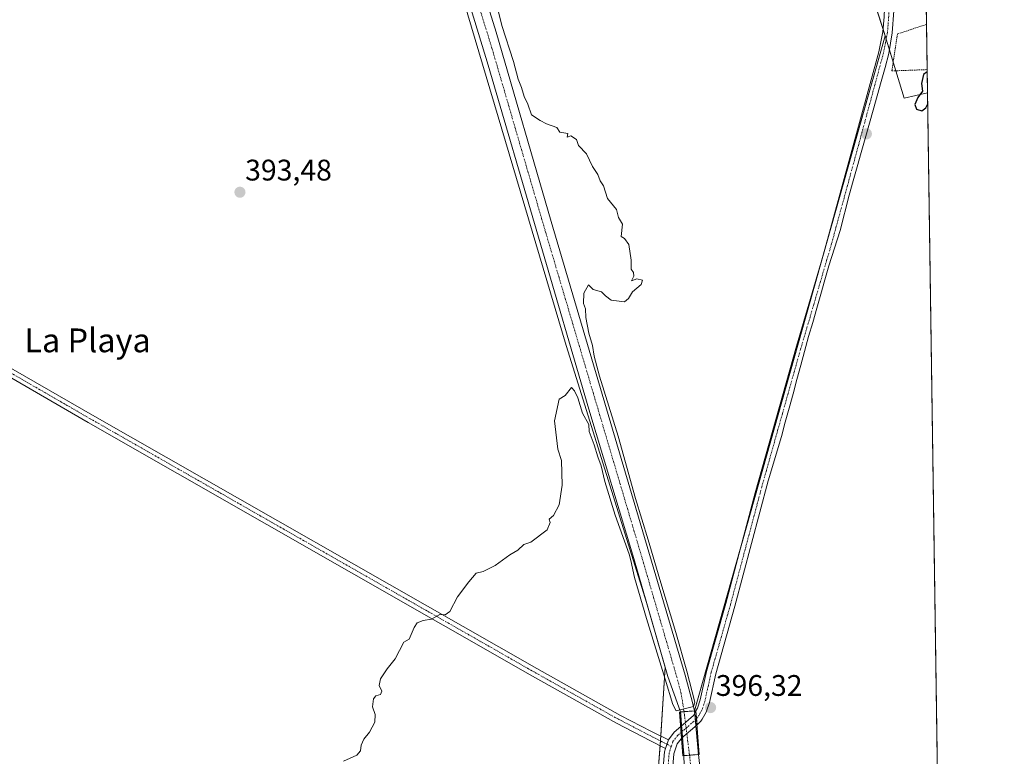
# Model space of a CAD drawing. Units: metres. Extents: x 597117 to 600562, y 4736056 to 4738418.
# Drawn here: x 600228 to 600559, y 4737655 to 4737903 of the extents above; entities that cross this region are included whole.
import ezdxf
from ezdxf.enums import TextEntityAlignment as Align

# ---------------------------------------------------------------- set-up
doc = ezdxf.new("R2010")
doc.units = ezdxf.units.M
doc.header["$MEASUREMENT"] = 0
doc.linetypes.add('TRAZO_Y_PUNTO', pattern=[1, 0.5, -0.25, 0, -0.25])
doc.linetypes.add('TRAZOS', pattern=[0.75, 0.5, -0.25])
for name, color, linetype, lineweight in [('Alambrada', 19, 'TRAZOS', 0), ('Camino', 19, 'Continuous', 0), ('Camino Cxs', 19, 'Continuous', 0), ('Camino eje', 39, 'TRAZO_Y_PUNTO', 13), ('Carátula', 7, 'Continuous', 5), ('Comarca CxS', 133, 'Continuous', 0), ('Comunidad Autónoma CxS', 142, 'Continuous', 0), ('Corriente artificial Cxs', 5, 'Continuous', 13), ('Corriente artificial eje', 142, 'TRAZO_Y_PUNTO', 0), ('Corriente artificial eje oculto', 133, 'TRAZO_Y_PUNTO', 0), ('Corriente artificial oculto Cxs', 133, 'Continuous', 13), ('Corriente artificial superficial', 5, 'Continuous', 13), ('Corriente artificial superficial oculto', 133, 'TRAZO_Y_PUNTO', 13), ('Cultivos herbáceos CxS', 92, 'Continuous', 0), ('Cultivos leñosos', 92, 'Continuous', 0), ('Cultivos leñosos CxS', 92, 'Continuous', 0), ('Curva de nivel maestra', 36, 'Continuous', 30), ('Curva de nivel normal', 36, 'Continuous', 0), ('Municipio CxS', 142, 'Continuous', 0), ('Núcleo urbano', 19, 'Continuous', 0), ('Núcleo urbano CxS', 19, 'Continuous', 0), ('Pista no pavimentada', 254, 'Continuous', 13), ('Pista no pavimentada Cxs', 254, 'Continuous', 0), ('Pista pavimentada eje', 135, 'TRAZO_Y_PUNTO', 0), ('Provincia CxS', 1, 'Continuous', 0), ('Puente', 1, 'Continuous', 0), ('Puente Cxs', 1, 'Continuous', 13), ('Punto de cota en terreno', 7, 'Continuous', 0), ('Rótulo de punto de cota en terreno', 19, 'Continuous', 0), ('Suelo desnudo', 252, 'Continuous', 0), ('Suelo desnudo CxS', 43, 'Continuous', 0), ('Texto cartográfico', 19, 'Continuous', 0)]:
    doc.layers.add(name, color=color, linetype=linetype, lineweight=lineweight)
doc.styles.add('Arial', font='txt', dxfattribs={"height": 0.2})

# ---------------------------------------------------------------- blocks, each defined once
blk = doc.blocks.new('*U163')
at = {"layer": 'Cultivos leñosos CxS', "color": 92, "linetype": 'Continuous', "lineweight": 0}
blk.add_polyline3d([(600312.99, 4738123.7, 391.12), (600411.34, 4737792.94, 394.11), (600438.47, 4737706.12, 394.83), (600444.65, 4737684.68, 394.79), (600443.07, 4737660.16, 396.18), (600441.4, 4737638.45, 396.06), (600438.06, 4737615.06, 396.2), (600424.69, 4737569.13, 396.4), (600405.48, 4737493.14, 396.84), (600389.04, 4737437.74, 397.21), (600385.42, 4737439.42, 397.08), (600372.68, 4737445.29, 396.88), (600361.18, 4737448.88, 396.74), (600356.58, 4737451.21, 396.66), (600361.5, 4737476.4, 396.61), (600278.06, 4737540.58, 395.38), (600275.04, 4737534.62, 395.4), (600272.62, 4737529.82, 395.3), (600264.01, 4737512.79, 395.2), (600238.08, 4737476.75, 395.59), (600309.73, 4737429.63, 396.81), (600298.38, 4737418.94, 396.47), (600296.68, 4737408.74, 396.42), (600239.38, 4737309.54, 395.94)], dxfattribs=at)
blk = doc.blocks.new('*U165')
at = {"layer": 'Cultivos herbáceos CxS', "color": 92, "linetype": 'Continuous', "lineweight": 0}
for points in [[(600441.4, 4737638.45, 396.06), (600443.07, 4737660.16, 396.18), (600444.65, 4737684.68, 394.79), (600445.55, 4737681.56, 394.73), (600449.85, 4737669.64, 395.93), (600450.98, 4737654.95, 395.38), (600451.76, 4737631.84, 395.24)], [(600457.28, 4737642.42, 395.34), (600455.85, 4737655.33, 396.19), (600454.53, 4737670, 396.08), (600518.62, 4737897.13, 396.78), (600525.06, 4737876.06, 398.2), (600532.89, 4737877.87, 399.95), (600532.89, 4737877.87, 399.95), (600541.9, 4737259.81, 400.14)]]:
    blk.add_polyline3d(points, dxfattribs=at)
blk = doc.blocks.new('*U168')
at = {"layer": 'Municipio CxS', "color": 142, "linetype": 'Continuous', "lineweight": 0}
blk.add_polyline3d([(600528.31, 4738192.38, 373.94), (600549.8, 4736717.39, 433.17)], dxfattribs=at)
blk = doc.blocks.new('*U171')
at = {"layer": 'Municipio CxS', "color": 142, "linetype": 'Continuous', "lineweight": 0}
blk.add_polyline3d([(600528.3127, 4738192.3846, 373.9378), (600549.7997, 4736717.3868, 433.1672)], dxfattribs=at)
blk = doc.blocks.new('*U203')
at = {"layer": 'Curva de nivel maestra', "color": 36, "linetype": 'Continuous', "lineweight": 30}
blk.add_polyline3d([(600532.79, 4737884.93, 400), (600531.58, 4737884.03, 400), (600530.87, 4737881.09, 400), (600531.22, 4737878.51, 400), (600529.61, 4737876.38, 400), (600528.66, 4737873.98, 400), (600529.25, 4737872.45, 400), (600531, 4737871.82, 400), (600532.29, 4737872.84, 400), (600532.95, 4737874.01, 400)], dxfattribs=at)
blk = doc.blocks.new('5PATER')
at = {"layer": 'Carátula', "linetype": 'Continuous', "lineweight": 5}
h = blk.add_hatch(color=250, dxfattribs=at)
edge = h.paths.add_edge_path()
edge.add_ellipse((0, 0.01), major_axis=(-1.33, -1.34), ratio=0.999422, start_angle=0, end_angle=360)
blk = doc.blocks.new('*U214')
at = {"layer": 'Alambrada', "color": 19, "linetype": 'TRAZOS', "lineweight": 0}
for points in [[(600531.56, 4737969.47, 398.09), (600529.35, 4737967.7, 397.96), (600530.48, 4737963.93, 403.82)], [(600532.56, 4737900.95, 397.18), (600522.77, 4737897.69, 396.79), (600520.88, 4737885.26, 396.58), (600532.78, 4737885.72, 400.13)]]:
    blk.add_polyline3d(points, dxfattribs=at)

msp = doc.modelspace()

# ---------------------------------------------------------------- linework, layer by layer
at = {"layer": 'Camino', "color": 19, "linetype": 'Continuous', "lineweight": 0}
for points in [[(600444.82, 4737657.36, 396.26), (600439.74, 4737659.97, 396.08), (600428.26, 4737665.88, 395.8), (600400.04, 4737681.71, 395.36), (600250.57, 4737767, 393.49), (600220.53, 4737784.37, 393.03), (600121.76, 4737841.47, 391.75), (600064.44, 4737873.25, 391.08), (600021.37, 4737898.63, 390.5), (599976.23, 4737924.84, 389.98), (599957.42, 4737935.59, 389.92), (599918.44, 4737957.15, 389.58), (599879.58, 4737979.84, 389.05), (599853.37, 4737994.81, 388.65), (599786.2, 4738032.19, 387.7), (599783.84, 4738033.44, 387.67)], [(600026.96, 4737898.33, 390.59), (600061.36, 4737877.93, 391.09), (600123.01, 4737843.72, 391.77), (600252.02, 4737769.53, 393.46), (600401.47, 4737684.24, 395.35), (600429.64, 4737668.45, 395.76), (600440.1, 4737663.07, 396.08), (600445.79, 4737660.29, 396.32)], [(600444.82, 4737657.36, 396.26), (600445.79, 4737660.29, 396.32)]]:
    msp.add_polyline3d(points, dxfattribs=at)
at = {"layer": 'Camino Cxs', "color": 19, "linetype": 'Continuous', "lineweight": 0}
msp.add_polyline3d([(600026.96, 4737898.33, 390.59), (600061.36, 4737877.93, 391.09), (600123.01, 4737843.72, 391.77), (600252.02, 4737769.53, 393.46), (600401.47, 4737684.24, 395.35), (600429.64, 4737668.45, 395.76), (600440.1, 4737663.07, 396.08), (600445.79, 4737660.29, 396.32), (600445.79, 4737660.29, 396.32), (600444.82, 4737657.36, 396.26), (600439.74, 4737659.97, 396.08), (600428.26, 4737665.88, 395.8), (600400.04, 4737681.71, 395.36), (600250.57, 4737767, 393.49), (600220.53, 4737784.37, 393.03), (600121.76, 4737841.47, 391.75), (600064.44, 4737873.25, 391.08), (600021.37, 4737898.63, 390.5)], dxfattribs=at)
at = {"layer": 'Camino eje', "color": 39, "linetype": 'TRAZO_Y_PUNTO', "lineweight": 13}
msp.add_polyline3d([(600446.72, 4737658.02, 396.34), (600442.75, 4737660.07, 396.16), (600434.18, 4737664.48, 395.93), (600428.95, 4737667.17, 395.78), (600414.84, 4737675.08, 395.5), (600400.76, 4737682.98, 395.35), (600326.02, 4737725.62, 394.23), (600251.3, 4737768.27, 393.48), (600236.28, 4737776.95, 393.29), (600220.04, 4737786.29, 392.99), (600170.65, 4737814.84, 392.27), (600122.39, 4737842.6, 391.76), (600093.73, 4737858.49, 391.4), (600062.9, 4737875.59, 391.09), (600041.37, 4737888.28, 390.85)], dxfattribs=at)
at = {"layer": 'Comarca CxS', "color": 133, "linetype": 'Continuous', "lineweight": 0}
msp.add_polyline3d([(600558.73, 4736104.36, 488.56), (597149.92, 4736055.5, 481.86), (597117.38, 4738368.86, 382.17), (600525.03, 4738417.73, 381.4), (600558.73, 4736104.36, 488.56)], close=True, dxfattribs=at)
msp.add_polyline3d([(600558.73, 4736104.36, 488.56), (597149.92, 4736055.5, 481.86), (597117.38, 4738368.86, 382.17), (600525.03, 4738417.73, 381.4), (600558.73, 4736104.36, 488.56)], close=True, dxfattribs=at)
at = {"layer": 'Comunidad Autónoma CxS', "color": 142, "linetype": 'Continuous', "lineweight": 0}
msp.add_polyline3d([(600558.73, 4736104.36, 488.56), (597149.92, 4736055.5, 481.86), (597146.03, 4736332, 443.5), (597125.48, 4737792.73, 369.88), (597117.38, 4738368.86, 382.17), (599817.35, 4738407.58, 374.4), (599889.93, 4738408.62, 372.28), (600525.03, 4738417.73, 381.4), (600528.31, 4738192.38, 373.94), (600549.8, 4736717.39, 433.17), (600551.38, 4736609.17, 425.63), (600558.71, 4736105.6, 488.21), (600558.73, 4736104.36, 488.56)], close=True, dxfattribs=at)
msp.add_polyline3d([(600558.73, 4736104.36, 488.56), (597149.92, 4736055.5, 481.86), (597146.03, 4736332, 443.5), (597125.48, 4737792.73, 369.88), (597117.38, 4738368.86, 382.17), (599817.35, 4738407.58, 374.4), (599889.93, 4738408.62, 372.28), (600525.03, 4738417.73, 381.4), (600528.31, 4738192.38, 373.94), (600549.8, 4736717.39, 433.17), (600551.38, 4736609.17, 425.63), (600558.71, 4736105.6, 488.21), (600558.73, 4736104.36, 488.56)], close=True, dxfattribs=at)
at = {"layer": 'Corriente artificial Cxs', "color": 5, "linetype": 'Continuous', "lineweight": 13}
for points in [[(600454.53, 4737670, 396.08), (600452.79, 4737669.87, 395.91), (600449.85, 4737669.64, 395.93), (600445.55, 4737681.56, 394.73), (600434.11, 4737721.22, 394.54), (600419, 4737771.54, 394.17), (600385.12, 4737887.22, 393.06), (600345.48, 4738017.3, 391.98), (600328.28, 4738077.46, 391.64), (600313.92, 4738125.38, 389.05), (600319.36, 4738125.38, 388.1), (600369.28, 4737957.7, 392.89), (600387.8, 4737898.26, 393.35), (600406.28, 4737834.66, 394.07), (600451.42, 4737681.98, 395.38), (600453.85, 4737672.85, 395.38), (600454.53, 4737670, 396.08)], [(600450.98, 4737654.95, 395.38), (600452.86, 4737655.1, 395.59), (600455.85, 4737655.33, 396.19), (600457.28, 4737642.42, 395.34), (600463.63, 4737549.54, 396.04), (600467.75, 4737494.74, 396.42), (600472.07, 4737434.74, 396.83), (600477.67, 4737375.14, 397.55), (600478.03, 4737372.58, 397.65), (600478.71, 4737367.86, 397.65), (600480.8, 4737366.24, 397.74), (600478.52, 4737361.5, 397.86), (600472.98, 4737365.36, 398.14), (600471.48, 4737370.64, 397.47), (600466.87, 4737416.58, 397.64), (600462.39, 4737476.58, 396.96), (600457.75, 4737539.46, 396.57), (600454.31, 4737599.7, 395.78), (600452.7, 4737619.96, 395.69), (600451.76, 4737631.84, 395.24), (600450.98, 4737654.95, 395.38)]]:
    msp.add_polyline3d(points, close=True, dxfattribs=at)
at = {"layer": 'Corriente artificial eje', "color": 142, "linetype": 'TRAZO_Y_PUNTO', "lineweight": 0}
for points in [[(600451.01, 4737669.73, 395.85), (600450.96, 4737670.13, 395.71), (600450.06, 4737675.76, 394.88), (600448.6, 4737681.33, 394.85), (600437.4, 4737719.73, 394.12), (600404.47, 4737830.99, 393.55), (600386.41, 4737892.85, 392.41), (600365.99, 4737959.25, 392.1), (600348.98, 4738015.74, 391.69), (600331.34, 4738076.14, 390.4), (600320.9, 4738111.13, 390.25), (600319.84, 4738114.53, 390.51), (600317.98, 4738118.99, 390.42), (600316.3, 4738125.38, 388.1)], [(600479.66, 4737363.87, 397.37), (600478.12, 4737365.13, 397.46), (600476.66, 4737366.66, 397.33), (600475.67, 4737368.27, 397.3), (600475.13, 4737369.96, 397.33), (600474.39, 4737375.69, 397.24), (600470.7, 4737412.62, 396.65), (600468.68, 4737436.33, 396.47), (600460.93, 4737541.34, 395.6), (600457.18, 4737600.72, 395.19), (600454.83, 4737632.74, 395.03), (600453.77, 4737646.48, 395.24), (600452.86, 4737655.1, 395.59)]]:
    msp.add_polyline3d(points, dxfattribs=at)
at = {"layer": 'Corriente artificial eje oculto', "color": 133, "linetype": 'TRAZO_Y_PUNTO', "lineweight": 0}
msp.add_polyline3d([(600452.86, 4737655.1, 395.59), (600452.84, 4737655.27, 395.63), (600451.01, 4737669.73, 395.85)], dxfattribs=at)
at = {"layer": 'Corriente artificial oculto Cxs', "color": 133, "linetype": 'Continuous', "lineweight": 13}
msp.add_polyline3d([(600455.85, 4737655.33, 396.19), (600452.86, 4737655.1, 395.59), (600450.98, 4737654.95, 395.38), (600449.85, 4737669.64, 395.93), (600452.79, 4737669.87, 395.91), (600454.53, 4737670, 396.08), (600455.85, 4737655.33, 396.19)], close=True, dxfattribs=at)
at = {"layer": 'Corriente artificial superficial', "color": 5, "linetype": 'Continuous', "lineweight": 13}
for points in [[(600449.85, 4737669.64, 395.93), (600445.55, 4737681.56, 394.73), (600434.11, 4737721.22, 394.54), (600419, 4737771.54, 394.17), (600385.12, 4737887.22, 393.06), (600345.48, 4738017.3, 391.98), (600328.28, 4738077.46, 391.64), (600313.92, 4738125.38, 389.05), (600319.36, 4738125.38, 388.1), (600369.28, 4737957.7, 392.89), (600387.8, 4737898.26, 393.35), (600406.28, 4737834.66, 394.07), (600451.42, 4737681.98, 395.38), (600453.85, 4737672.85, 395.38), (600454.53, 4737670, 396.08)], [(600454.53, 4737670, 396.08), (600452.79, 4737669.87, 395.91), (600449.85, 4737669.64, 395.93)], [(600450.98, 4737654.95, 395.38), (600452.86, 4737655.1, 395.59), (600455.85, 4737655.33, 396.19)], [(600469.91, 4737386.31, 397.5), (600466.87, 4737416.58, 397.64), (600462.39, 4737476.58, 396.96), (600457.75, 4737539.46, 396.57), (600454.31, 4737599.7, 395.78), (600452.7, 4737619.96, 395.69), (600451.76, 4737631.84, 395.24), (600450.98, 4737654.95, 395.38)], [(600455.85, 4737655.33, 396.19), (600457.28, 4737642.42, 395.34), (600463.63, 4737549.54, 396.04), (600467.75, 4737494.74, 396.42), (600472.07, 4737434.74, 396.83), (600477.67, 4737375.14, 397.55), (600478.03, 4737372.58, 397.65), (600478.71, 4737367.86, 397.65), (600480.8, 4737366.24, 397.74), (600478.52, 4737361.5, 397.86), (600472.98, 4737365.36, 398.14)]]:
    msp.add_polyline3d(points, dxfattribs=at)
at = {"layer": 'Corriente artificial superficial oculto', "color": 133, "linetype": 'TRAZO_Y_PUNTO', "lineweight": 13}
for points in [[(600454.53, 4737670, 396.08), (600452.79, 4737669.87, 395.91), (600449.85, 4737669.64, 395.93)], [(600450.98, 4737654.95, 395.38), (600449.85, 4737669.64, 395.93)], [(600454.53, 4737670, 396.08), (600455.85, 4737655.33, 396.19)], [(600450.98, 4737654.95, 395.38), (600452.86, 4737655.1, 395.59), (600455.85, 4737655.33, 396.19)]]:
    msp.add_polyline3d(points, dxfattribs=at)
at = {"layer": 'Cultivos herbáceos CxS', "color": 92, "linetype": 'Continuous', "lineweight": 0}
msp.add_polyline3d([(600314.69, 4738122.79, 390.67), (600328.28, 4738077.46, 391.64), (600345.48, 4738017.3, 391.98), (600385.12, 4737887.22, 393.06), (600419, 4737771.54, 394.17), (600434.11, 4737721.22, 394.54), (600438.47, 4737706.12, 394.83), (600411.34, 4737792.94, 394.11), (600312.99, 4738123.7, 391.12), (600314.69, 4738122.79, 390.67)], close=True, dxfattribs=at)
for points in [[(600312.99, 4738123.7, 391.12), (600411.34, 4737792.94, 394.11), (600438.47, 4737706.12, 394.83)], [(600438.47, 4737706.12, 394.83), (600434.11, 4737721.22, 394.54), (600419, 4737771.54, 394.17), (600385.12, 4737887.22, 393.06), (600345.48, 4738017.3, 391.98), (600328.28, 4738077.46, 391.64), (600314.69, 4738122.79, 390.67)], [(600454.53, 4737670, 396.08), (600470.64, 4737727.08, 396.14), (600496.07, 4737817.21, 396.12), (600499.85, 4737830.6, 396.35), (600518.62, 4737897.13, 396.78)], [(600518.62, 4737897.13, 396.78), (600518.99, 4737895.92, 396.67), (600520.09, 4737892.33, 396.49), (600521.33, 4737888.25, 396.44), (600522.23, 4737885.31, 396.69), (600525.06, 4737876.06, 398.2), (600532.89, 4737877.87, 399.95)], [(600532.89, 4737877.87, 399.95), (600541.07, 4737316.64, 398.36), (600541.9, 4737259.81, 400.14)], [(600444.65, 4737684.68, 394.79), (600443.16, 4737661.58, 396.19), (600443.07, 4737660.16, 396.18), (600443.05, 4737659.91, 396.18), (600442.93, 4737658.33, 396.17), (600441.4, 4737638.45, 396.06)], [(600479.66, 4737363.87, 397.37), (600478.52, 4737361.5, 397.86), (600472.98, 4737365.36, 398.14), (600471.48, 4737370.64, 397.47), (600469.91, 4737386.31, 397.5), (600466.87, 4737416.58, 397.64), (600462.39, 4737476.58, 396.96), (600457.75, 4737539.46, 396.57), (600454.31, 4737599.7, 395.78), (600452.7, 4737619.96, 395.69), (600451.76, 4737631.84, 395.24), (600450.98, 4737654.95, 395.38), (600450.51, 4737661.06, 396.41), (600450.36, 4737663.05, 396.4), (600450.21, 4737665.03, 396.36), (600449.85, 4737669.65, 395.93), (600445.55, 4737681.56, 394.73), (600444.65, 4737684.68, 394.79)], [(600454.53, 4737670, 396.08), (600454.6, 4737669.23, 396.21), (600454.81, 4737666.92, 396.35), (600454.99, 4737664.96, 396.38), (600455.85, 4737655.33, 396.19), (600457.28, 4737642.42, 395.34), (600463.63, 4737549.54, 396.04), (600467.75, 4737494.74, 396.42), (600472.07, 4737434.74, 396.83), (600477.67, 4737375.14, 397.55), (600478.03, 4737372.58, 397.65), (600478.71, 4737367.86, 397.65), (600480.8, 4737366.24, 397.74), (600479.66, 4737363.87, 397.37)]]:
    msp.add_polyline3d(points, dxfattribs=at)
at = {"layer": 'Cultivos leñosos', "color": 92, "linetype": 'Continuous', "lineweight": 0}
for points in [[(600312.99, 4738123.7, 391.12), (600411.34, 4737792.94, 394.11), (600438.47, 4737706.12, 394.83)], [(600321.14, 4738119.38, 390.92), (600369.28, 4737957.7, 392.89), (600387.8, 4737898.26, 393.35), (600406.28, 4737834.66, 394.07), (600451.42, 4737681.98, 395.38), (600453.85, 4737672.85, 395.38), (600454.53, 4737670, 396.08)], [(600518.62, 4737897.13, 396.78), (600517.93, 4737899.3, 396.94), (600513.94, 4737911.77, 397.33), (600488.77, 4737935.77, 397.3), (600432.57, 4737939.87, 396.83), (600432.85, 4737942.3, 396.97), (600433.42, 4737947.3, 396.88), (600433.88, 4737951.33, 396.71), (600437.25, 4737980.84, 397.15), (600437.42, 4737980.98, 397.17), (600438.28, 4737981.67, 397.28), (600446.03, 4737987.87, 397.65), (600447.56, 4738004.62, 397.68)], [(600454.53, 4737670, 396.08), (600470.64, 4737727.08, 396.14), (600496.07, 4737817.21, 396.12), (600499.85, 4737830.6, 396.35), (600518.62, 4737897.13, 396.78)], [(600444.65, 4737684.68, 394.79), (600438.47, 4737706.12, 394.83)], [(600444.65, 4737684.68, 394.79), (600443.16, 4737661.58, 396.19), (600443.07, 4737660.16, 396.18), (600443.05, 4737659.91, 396.18), (600442.93, 4737658.33, 396.17), (600441.4, 4737638.45, 396.06)]]:
    msp.add_polyline3d(points, dxfattribs=at)
at = {"layer": 'Cultivos leñosos CxS', "color": 92, "linetype": 'Continuous', "lineweight": 0}
msp.add_polyline3d([(600447.56, 4738004.62, 397.68), (600446.03, 4737987.87, 397.65), (600437.42, 4737980.98, 397.17), (600437.25, 4737980.84, 397.15), (600432.57, 4737939.87, 396.83), (600488.77, 4737935.77, 397.3), (600513.94, 4737911.77, 397.33), (600518.62, 4737897.13, 396.78), (600454.53, 4737670, 396.08), (600453.85, 4737672.85, 395.38), (600451.42, 4737681.98, 395.38), (600406.28, 4737834.66, 394.07), (600387.8, 4737898.26, 393.35), (600369.28, 4737957.7, 392.89), (600321.15, 4738119.38, 390.92), (600330.99, 4738114.18, 393.19), (600346.96, 4738104.1, 393.42), (600371.89, 4738081.63, 395.89), (600423.48, 4738040.34, 397.6), (600447.56, 4738004.62, 397.68)], close=True, dxfattribs=at)
at = {"layer": 'Curva de nivel normal', "color": 36, "linetype": 'Continuous', "lineweight": 0}
msp.add_polyline3d([(600336.46, 4737653.1, 395), (600341, 4737655.16, 395), (600342.15, 4737656.57, 395), (600342.4, 4737658.49, 395), (600343.31, 4737660.49, 395), (600345.19, 4737662.82, 395), (600347.06, 4737666.2, 395), (600347.14, 4737668.78, 395), (600346.26, 4737671.39, 395), (600346.52, 4737674.08, 395), (600347.36, 4737675.1, 395), (600348.9, 4737675.48, 395), (600349.38, 4737676.63, 395), (600348.46, 4737678.5, 395), (600348.96, 4737680.83, 395), (600351.15, 4737684.17, 395), (600353.89, 4737687.5, 395), (600356.82, 4737693.08, 395), (600358.52, 4737694.17, 395), (600360.2, 4737698.03, 395), (600361.3, 4737699.63, 395), (600363.27, 4737700.36, 395), (600366.02, 4737700.9, 395), (600368.86, 4737702.37, 395), (600370.63, 4737702.26, 395), (600372.2, 4737703.42, 395), (600374.81, 4737708.36, 395), (600378.68, 4737713.36, 395), (600381.13, 4737716.34, 395), (600383.46, 4737716.91, 395), (600387.47, 4737718.94, 395), (600392.47, 4737722.46, 395), (600395.14, 4737724.08, 395), (600397.14, 4737725.96, 395), (600399.47, 4737726.73, 395), (600405.03, 4737730.92, 395), (600406.03, 4737733.39, 395), (600405.7, 4737734.53, 395), (600407.14, 4737735.74, 395), (600409.01, 4737739.31, 395), (600410.05, 4737745.94, 395), (600409.84, 4737754.28, 395), (600408.58, 4737758.09, 395), (600407.43, 4737767.53, 395), (600409.06, 4737774.9, 395), (600411, 4737776.05, 395), (600413.16, 4737778.81, 395), (600414.15, 4737777.63, 395), (600415.33, 4737775.28, 395), (600416.85, 4737770.14, 395), (600419.01, 4737766.37, 395), (600419.13, 4737763.94, 395), (600420.82, 4737759.51, 395), (600422.06, 4737755.42, 395), (600423.14, 4737752.39, 395), (600424.35, 4737747.19, 395), (600427.84, 4737735.88, 395), (600432.54, 4737722.68, 395), (600433.16, 4737720.59, 395), (600434.32, 4737714.89, 395), (600438.42, 4737701.13, 395), (600444.64, 4737680.63, 395), (600447.28, 4737672.16, 395), (600448.34, 4737670.05, 395), (600454.19, 4737671.43, 395), (600454.69, 4737672.96, 395), (600451.91, 4737683.41, 395), (600448.21, 4737696.37, 395), (600442.92, 4737714.23, 395), (600438.95, 4737727.59, 395), (600434.72, 4737741.48, 395), (600428.89, 4737762.39, 395), (600422.54, 4737782.63, 395), (600420.8, 4737789.37, 395), (600420.25, 4737792.95, 395), (600418.98, 4737797.01, 395), (600418, 4737802.36, 395), (600417.84, 4737805.21, 395), (600417.24, 4737806.99, 395), (600417.26, 4737810.51, 395), (600418.88, 4737813.3, 395), (600420.42, 4737811.79, 395), (600423.24, 4737810.94, 395), (600424.59, 4737809.63, 395), (600426.49, 4737808.2, 395), (600430.94, 4737807.59, 395), (600432.36, 4737808.71, 395), (600433.7, 4737811.01, 395), (600436.54, 4737813.4, 395), (600437.09, 4737814.85, 395), (600435.13, 4737815.3, 395), (600433.38, 4737814.72, 395), (600434.12, 4737816.27, 395), (600433.99, 4737817.48, 395), (600433.19, 4737818.56, 395), (600433.28, 4737821.65, 395), (600432.44, 4737826.92, 395), (600431.03, 4737828.86, 395), (600429.81, 4737829.63, 395), (600430.35, 4737833.72, 395), (600428.99, 4737836.02, 395), (600428.27, 4737838.64, 395), (600425.28, 4737842.31, 395), (600423.88, 4737846.59, 395), (600422.84, 4737848.34, 395), (600422.04, 4737850.43, 395), (600420.27, 4737853.08, 395), (600418.21, 4737857.41, 395), (600415.47, 4737860.18, 395), (600414.88, 4737862.25, 395), (600412.94, 4737863.46, 395), (600411.67, 4737863.05, 395), (600411.94, 4737864.25, 395), (600409.21, 4737864.65, 395), (600408.23, 4737866.27, 395), (600404.76, 4737867.46, 395), (600402.63, 4737868.57, 395), (600399.73, 4737870.48, 395), (600398.5, 4737874.07, 395), (600397.24, 4737876.68, 395), (600396.37, 4737879.69, 395), (600395.25, 4737882.52, 395), (600393.64, 4737888.43, 395), (600389.75, 4737900.57, 395), (600388.12, 4737906.99, 395)], dxfattribs=at)
at = {"layer": 'Núcleo urbano', "color": 19, "linetype": 'Continuous', "lineweight": 0}
for points in [[(600530.99, 4738008.3, 393.05), (600531.43, 4737978.06, 398.2), (600531.46, 4737976.2, 398.12), (600531.49, 4737974.37, 398.04), (600531.56, 4737969.47, 398.02), (600531.63, 4737964.32, 398.1), (600531.7, 4737959.85, 397.98), (600532.56, 4737900.95, 397.09), (600532.78, 4737885.73, 398.93), (600532.89, 4737877.87, 399.95)], [(600518.62, 4737897.13, 396.78), (600517.93, 4737899.3, 396.94), (600513.94, 4737911.77, 397.33), (600488.77, 4737935.77, 397.3), (600432.57, 4737939.87, 396.83), (600432.85, 4737942.3, 396.97), (600433.42, 4737947.3, 396.88), (600433.88, 4737951.33, 396.71), (600437.25, 4737980.84, 397.15), (600437.42, 4737980.98, 397.17), (600438.28, 4737981.67, 397.28), (600446.03, 4737987.87, 397.65), (600447.56, 4738004.62, 397.68)], [(600518.62, 4737897.13, 396.78), (600518.99, 4737895.92, 396.67), (600520.09, 4737892.33, 396.49), (600521.33, 4737888.25, 396.44), (600522.23, 4737885.31, 396.69), (600525.06, 4737876.06, 398.2), (600532.89, 4737877.87, 399.95)]]:
    msp.add_polyline3d(points, dxfattribs=at)
at = {"layer": 'Núcleo urbano CxS', "color": 19, "linetype": 'Continuous', "lineweight": 0}
msp.add_polyline3d([(600530.99, 4738008.3, 393.05), (600532.89, 4737877.87, 399.95), (600525.06, 4737876.06, 398.2), (600518.62, 4737897.13, 396.78), (600513.94, 4737911.77, 397.33), (600488.77, 4737935.77, 397.3), (600432.57, 4737939.87, 396.83), (600437.25, 4737980.84, 397.15), (600437.42, 4737980.98, 397.17), (600446.03, 4737987.87, 397.65), (600447.56, 4738004.62, 397.68), (600447.79, 4738007.19, 397.57), (600458.33, 4738039.38, 397.14), (600482.91, 4738031.18, 397.5), (600484.08, 4738022.99, 397.43), (600487.01, 4738003.67, 395.93), (600499.89, 4737996.06, 393.01), (600514.52, 4738000.16, 391.8), (600527.4, 4738006.01, 392.05), (600530.99, 4738008.3, 393.05)], close=True, dxfattribs=at)
at = {"layer": 'Pista no pavimentada', "color": 254, "linetype": 'Continuous', "lineweight": 13}
for points in [[(600455.02, 4737669.98, 396.14), (600455.56, 4737670.92, 396.12), (600456.47, 4737673.7, 396.25), (600458.59, 4737683.3, 396.2), (600465.07, 4737706.1, 396.14), (600474.96, 4737743.37, 396.09), (600488.84, 4737792.66, 396.28), (600497.72, 4737822.82, 396.57), (600516.56, 4737891.75, 396.47), (600517.86, 4737898.48, 396.95), (600518.27, 4737903.47, 396.94), (600519.28, 4737929.46, 396.97), (600519.65, 4737960.14, 397.56)], [(600521.6, 4737905.44, 396.72), (600521.02, 4737898.04, 396.64), (600519.89, 4737891.1, 396.47), (600518.67, 4737886.42, 396.44), (600517.26, 4737881.67, 396.32), (600515.93, 4737876.9, 396.19), (600514.6, 4737872.12, 396.3), (600511.94, 4737862.58, 396.22), (600510.61, 4737857.82, 396.08), (600509.28, 4737853.05, 396.22), (600507.95, 4737848.28, 396.35), (600506.58, 4737843.52, 396.07), (600503.56, 4737831.56, 396.15), (600499.73, 4737819.72, 395.97), (600498.36, 4737814.95, 396.13), (600497.01, 4737810.18, 396.06), (600495.62, 4737805.43, 396.06), (600494.29, 4737800.65, 396.14), (600492.91, 4737795.9, 396.13), (600491.56, 4737790.88, 395.95), (600490.3, 4737786.3, 395.98), (600489, 4737781.49, 396.14), (600487.69, 4737776.69, 396.2), (600486.37, 4737771.87, 396.07), (600485.06, 4737767.09, 396), (600483.8, 4737762.27, 396.05), (600479.36, 4737747.35, 396.05), (600468.15, 4737705.26, 396.16), (600461.69, 4737682.52, 396.17), (600459.56, 4737672.86, 396.32), (600458.49, 4737669.6, 396.37), (600457.15, 4737667.26, 396.37), (600456.64, 4737666.5, 396.37), (600456.11, 4737665.93, 396.37), (600455.38, 4737665.31, 396.38)], [(600449.9, 4737664.77, 396.37), (600454.19, 4737668.5, 396.33), (600455.02, 4737669.98, 396.14)], [(600455.38, 4737665.31, 396.38), (600455.02, 4737669.98, 396.14)], [(600455.38, 4737665.31, 396.38), (600455.02, 4737669.98, 396.14)], [(600455.38, 4737665.31, 396.38), (600450.21, 4737660.8, 396.4)], [(600445.79, 4737660.29, 396.32), (600447.67, 4737662.82, 396.37), (600449.9, 4737664.77, 396.37)], [(600449.9, 4737664.77, 396.37), (600450.21, 4737660.8, 396.4)], [(600449.9, 4737664.77, 396.37), (600450.21, 4737660.8, 396.4)], [(600444.82, 4737657.36, 396.26), (600445.79, 4737660.29, 396.32)], [(600450.21, 4737660.8, 396.4), (600450.01, 4737660.63, 396.4), (600448.7, 4737658.91, 396.38), (600447.58, 4737655.54, 396.14), (600445.78, 4737632.99, 396.29)], [(600355.99, 4737394.42, 397.66), (600358.99, 4737395.94, 397.57), (600362.58, 4737399.33, 397.45), (600373.27, 4737415.94, 397.24), (600388.43, 4737441.94, 397.09), (600388.82, 4737442.77, 397.08), (600394.37, 4737454.47, 397), (600397.29, 4737463.22, 396.93), (600402.64, 4737482.49, 396.86), (600411.55, 4737513.94, 396.84), (600425.83, 4737564.58, 396.43), (600440.59, 4737618.5, 396.31), (600442.07, 4737628.39, 396.24), (600444.43, 4737656.18, 396.25), (600444.82, 4737657.36, 396.26)]]:
    msp.add_polyline3d(points, dxfattribs=at)
at = {"layer": 'Pista no pavimentada Cxs', "color": 254, "linetype": 'Continuous', "lineweight": 0}
for points in [[(600521.6, 4737905.44, 396.72), (600521.02, 4737898.04, 396.64), (600519.89, 4737891.1, 396.47), (600518.67, 4737886.42, 396.44), (600517.26, 4737881.67, 396.32), (600515.93, 4737876.9, 396.19), (600514.6, 4737872.12, 396.3), (600511.94, 4737862.58, 396.22), (600510.61, 4737857.82, 396.08), (600509.28, 4737853.05, 396.22), (600507.95, 4737848.28, 396.35), (600506.58, 4737843.52, 396.07), (600503.56, 4737831.56, 396.15), (600499.73, 4737819.72, 395.97), (600498.36, 4737814.95, 396.13), (600497.01, 4737810.18, 396.06), (600495.62, 4737805.43, 396.06), (600494.29, 4737800.65, 396.14), (600492.91, 4737795.9, 396.13), (600491.56, 4737790.88, 395.95), (600490.3, 4737786.3, 395.98), (600489, 4737781.49, 396.14), (600487.69, 4737776.69, 396.2), (600486.37, 4737771.87, 396.07), (600485.06, 4737767.09, 396), (600483.8, 4737762.27, 396.05), (600479.36, 4737747.35, 396.05), (600468.15, 4737705.26, 396.16), (600461.69, 4737682.52, 396.17), (600459.56, 4737672.86, 396.32), (600458.49, 4737669.6, 396.37), (600457.15, 4737667.26, 396.37), (600456.64, 4737666.5, 396.37), (600456.11, 4737665.93, 396.37), (600455.38, 4737665.31, 396.38), (600455.38, 4737665.31, 396.38), (600455.02, 4737669.98, 396.14), (600455.56, 4737670.92, 396.12), (600456.47, 4737673.7, 396.25), (600458.59, 4737683.3, 396.2), (600465.07, 4737706.1, 396.14), (600474.96, 4737743.37, 396.09), (600488.84, 4737792.66, 396.28), (600497.72, 4737822.82, 396.57), (600516.56, 4737891.75, 396.47), (600517.86, 4737898.48, 396.95), (600518.27, 4737903.47, 396.94)], [(600442.07, 4737628.39, 396.24), (600444.43, 4737656.18, 396.25), (600444.82, 4737657.36, 396.26), (600445.79, 4737660.29, 396.32), (600447.67, 4737662.82, 396.37), (600449.9, 4737664.77, 396.37), (600450.21, 4737660.8, 396.4), (600450.21, 4737660.8, 396.4), (600450.01, 4737660.63, 396.4), (600448.7, 4737658.91, 396.38), (600447.58, 4737655.54, 396.14), (600445.78, 4737632.99, 396.29)]]:
    msp.add_polyline3d(points, dxfattribs=at)
msp.add_polyline3d([(600455.38, 4737665.31, 396.38), (600450.21, 4737660.8, 396.4), (600449.9, 4737664.77, 396.37), (600454.19, 4737668.5, 396.33), (600455.02, 4737669.98, 396.14), (600455.38, 4737665.31, 396.38)], close=True, dxfattribs=at)
at = {"layer": 'Pista pavimentada eje', "color": 135, "linetype": 'TRAZO_Y_PUNTO', "lineweight": 0}
for points in [[(600521.27, 4737965.08, 397.58), (600521.36, 4737961.78, 397.55), (600521.07, 4737944.76, 397.26), (600520.88, 4737929.42, 396.96), (600520.49, 4737918.87, 396.86), (600519.98, 4737905.87, 396.79), (600519.65, 4737900.76, 396.81), (600519.44, 4737898.26, 396.79), (600518.77, 4737894.75, 396.59), (600518.12, 4737891.39, 396.47), (600510.06, 4737861.66, 396.2), (600500.64, 4737827.19, 396.12), (600494.65, 4737806.74, 396.09), (600490.21, 4737791.66, 396.09), (600484.1, 4737770.01, 396.09), (600477.16, 4737745.36, 396.09), (600471.56, 4737724.32, 396.12), (600466.61, 4737705.68, 396.12), (600460.14, 4737682.91, 396.17), (600458.02, 4737673.28, 396.29), (600457.02, 4737670.26, 396.32), (600456.34, 4737669.05, 396.32), (600455.45, 4737667.48, 396.35), (600455.23, 4737667.29, 396.35)], [(600455.23, 4737667.29, 396.35), (600452.1, 4737664.57, 396.39), (600450.06, 4737662.78, 396.4)], [(600450.06, 4737662.78, 396.4), (600448.84, 4737661.73, 396.38), (600448.19, 4737660.87, 396.37), (600447.27, 4737659.67, 396.36), (600446.72, 4737658.02, 396.34)], [(600446.72, 4737658.02, 396.34), (600446.01, 4737655.86, 396.31), (600445.12, 4737645.44, 396.21)]]:
    msp.add_polyline3d(points, dxfattribs=at)
at = {"layer": 'Provincia CxS', "color": 1, "linetype": 'Continuous', "lineweight": 0}
msp.add_polyline3d([(598731, 4736078.16, 471.7), (597149.92, 4736055.5, 481.86), (597146.03, 4736332, 443.5), (597117.38, 4738368.86, 382.17), (600525.03, 4738417.73, 381.4), (600549.8, 4736717.39, 433.17), (600551.38, 4736609.17, 425.63), (600558.71, 4736105.6, 488.21), (600558.73, 4736104.36, 488.56), (598731, 4736078.16, 471.7)], close=True, dxfattribs=at)
msp.add_polyline3d([(598731, 4736078.16, 471.7), (597149.92, 4736055.5, 481.86), (597146.03, 4736332, 443.5), (597117.38, 4738368.86, 382.17), (600525.03, 4738417.73, 381.4), (600549.8, 4736717.39, 433.17), (600551.38, 4736609.17, 425.63), (600558.71, 4736105.6, 488.21), (600558.73, 4736104.36, 488.56), (598731, 4736078.16, 471.7)], close=True, dxfattribs=at)
at = {"layer": 'Puente', "color": 1, "linetype": 'Continuous', "lineweight": 0}
msp.add_polyline3d([(600456.15, 4737655.35, 396.43), (600450.66, 4737654.93, 396.11), (600449.53, 4737669.62, 396.43), (600455.02, 4737670.04, 396.4), (600456.15, 4737655.35, 396.43)], dxfattribs=at)
at = {"layer": 'Puente Cxs', "color": 1, "linetype": 'Continuous', "lineweight": 13}
msp.add_polyline3d([(600456.15, 4737655.35, 396.43), (600450.66, 4737654.93, 396.11), (600449.53, 4737669.62, 396.43), (600455.02, 4737670.04, 396.4), (600456.15, 4737655.35, 396.43)], close=True, dxfattribs=at)
at = {"layer": 'Suelo desnudo', "color": 252, "linetype": 'Continuous', "lineweight": 0}
for points in [[(600438.47, 4737706.12, 394.83), (600434.11, 4737721.22, 394.54), (600419, 4737771.54, 394.17), (600385.12, 4737887.22, 393.06), (600345.48, 4738017.3, 391.98), (600328.28, 4738077.46, 391.64), (600314.69, 4738122.79, 390.67)], [(600321.14, 4738119.38, 390.92), (600369.28, 4737957.7, 392.89), (600387.8, 4737898.26, 393.35), (600406.28, 4737834.66, 394.07), (600451.42, 4737681.98, 395.38), (600453.85, 4737672.85, 395.38), (600454.53, 4737670, 396.08)], [(600444.65, 4737684.68, 394.79), (600438.47, 4737706.12, 394.83)], [(600479.66, 4737363.87, 397.37), (600478.52, 4737361.5, 397.86), (600472.98, 4737365.36, 398.14), (600471.48, 4737370.64, 397.47), (600469.91, 4737386.31, 397.5), (600466.87, 4737416.58, 397.64), (600462.39, 4737476.58, 396.96), (600457.75, 4737539.46, 396.57), (600454.31, 4737599.7, 395.78), (600452.7, 4737619.96, 395.69), (600451.76, 4737631.84, 395.24), (600450.98, 4737654.95, 395.38), (600450.51, 4737661.06, 396.41), (600450.36, 4737663.05, 396.4), (600450.21, 4737665.03, 396.36), (600449.85, 4737669.65, 395.93), (600445.55, 4737681.56, 394.73), (600444.65, 4737684.68, 394.79)], [(600454.53, 4737670, 396.08), (600454.6, 4737669.23, 396.21), (600454.81, 4737666.92, 396.35), (600454.99, 4737664.96, 396.38), (600455.85, 4737655.33, 396.19), (600457.28, 4737642.42, 395.34), (600463.63, 4737549.54, 396.04), (600467.75, 4737494.74, 396.42), (600472.07, 4737434.74, 396.83), (600477.67, 4737375.14, 397.55), (600478.03, 4737372.58, 397.65), (600478.71, 4737367.86, 397.65), (600480.8, 4737366.24, 397.74), (600479.66, 4737363.87, 397.37)]]:
    msp.add_polyline3d(points, dxfattribs=at)
at = {"layer": 'Suelo desnudo CxS', "color": 43, "linetype": 'Continuous', "lineweight": 0}
for points in [[(600321.15, 4738119.38, 390.92), (600369.28, 4737957.7, 392.89), (600387.8, 4737898.26, 393.35), (600406.28, 4737834.66, 394.07), (600451.42, 4737681.98, 395.38), (600453.85, 4737672.85, 395.38), (600454.53, 4737670, 396.08), (600455.85, 4737655.33, 396.19), (600457.28, 4737642.42, 395.34)], [(600451.76, 4737631.84, 395.24), (600450.98, 4737654.95, 395.38), (600449.85, 4737669.64, 395.93), (600445.55, 4737681.56, 394.73), (600444.65, 4737684.68, 394.79), (600438.47, 4737706.12, 394.83), (600434.11, 4737721.22, 394.54), (600419, 4737771.54, 394.17), (600385.12, 4737887.22, 393.06), (600345.48, 4738017.3, 391.98), (600328.28, 4738077.46, 391.64)]]:
    msp.add_polyline3d(points, dxfattribs=at)

# ---------------------------------------------------------------- block references
at = {"layer": 'Alambrada', "color": 19, "linetype": 'TRAZOS', "lineweight": 0}
msp.add_blockref('*U214', (0, 0), dxfattribs=at)
at = {"layer": 'Cultivos herbáceos CxS', "color": 92, "linetype": 'Continuous', "lineweight": 0}
msp.add_blockref('*U165', (0, 0), dxfattribs=at)
at = {"layer": 'Cultivos leñosos CxS', "color": 92, "linetype": 'Continuous', "lineweight": 0}
msp.add_blockref('*U163', (0, 0), dxfattribs=at)
at = {"layer": 'Curva de nivel maestra', "color": 36, "linetype": 'Continuous', "lineweight": 30}
msp.add_blockref('*U203', (0, 0), dxfattribs=at)
at = {"layer": 'Municipio CxS', "color": 142, "linetype": 'Continuous', "lineweight": 0}
for name in ['*U168', '*U171']:
    msp.add_blockref(name, (0, 0), dxfattribs=at)
at = {"layer": 'Punto de cota en terreno', "linetype": 'Continuous', "lineweight": 0}
for p in [(600512.35, 4737864.1, 396.13), (600301.64, 4737844.47, 393.48), (600459.94, 4737671.1, 396.32)]:
    msp.add_blockref('5PATER', p, dxfattribs=at)

# ---------------------------------------------------------------- texts
at = {"layer": 'Rótulo de punto de cota en terreno', "color": 19, "linetype": 'Continuous', "lineweight": 0, "style": 'Arial'}
for s, p in [('393,48', (600303.4, 4737846.23)), ('396,32', (600461.7, 4737672.86))]:
    msp.add_text(s, height=7, dxfattribs=at).set_placement(p, align=Align.BOTTOM_LEFT)
at = {"layer": 'Texto cartográfico', "color": 19, "linetype": 'Continuous', "lineweight": 0, "style": 'Arial'}
msp.add_text('La Playa', height=8, dxfattribs=at).set_placement((600250.4, 4737794.64), align=Align.MIDDLE_CENTER)

doc.saveas('drawing.dxf')
